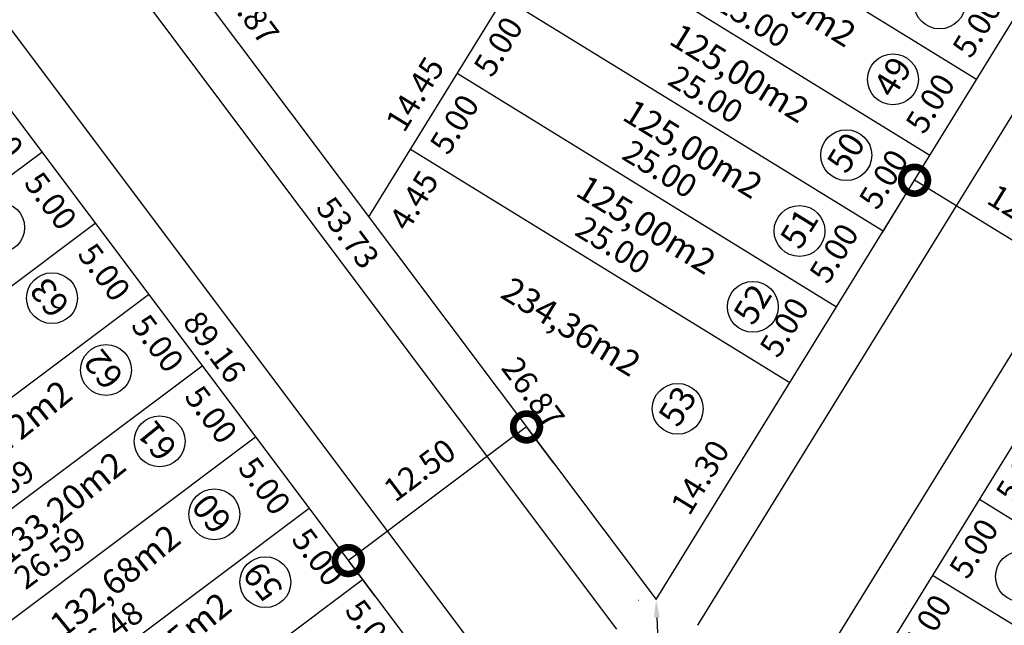
# Model space of a CAD drawing. Extents: x 186186 to 187563, y 1663598 to 1664774.
# Drawn here: x 186693 to 186748, y 1663729 to 1663763 of the extents above; entities that cross this region are included whole.
import ezdxf
from ezdxf.enums import TextEntityAlignment as Align

# ---------------------------------------------------------------- set-up
doc = ezdxf.new("R2010")
doc.units = 0
doc.header["$LTSCALE"] = 3
doc.header["$MEASUREMENT"] = 0
doc.layers.get('0').update_dxf_attribs({"linetype": 'CONTINUOUS'})
doc.layers.get('DEFPOINTS').update_dxf_attribs({"linetype": 'CONTINUOUS'})
for name, color, linetype in [('--TXT-PERIMETRO', 7, 'CONTINUOUS'), ('-AREA-LOTE', 1, 'CONTINUOUS'), ('-DIM-LOTE', 2, 'CONTINUOUS'), ('-DIM-QUADRA', 1, 'CONTINUOUS'), ('-DIM-RUA', 7, 'CONTINUOUS'), ('-DIM-RUA-RUA', 8, 'CONTINUOUS'), ('-LOTE', 8, 'CONTINUOUS'), ('-MEIO-FIO', 8, 'CONTINUOUS'), ('-NUMERO-LOTE', 1, 'CONTINUOUS'), ('-QUADRA', 4, 'CONTINUOUS')]:
    doc.layers.add(name, color=color, linetype=linetype)
doc.styles.add('ROMANS', font='FUTURAL.TTF', dxfattribs={"height": 1.3})
doc.styles.get("Standard").update_dxf_attribs({"font": 'FUTURAL.TTF', "height": 1.3})
doc.dimstyles.new('Copy of DIM-RUA-R', dxfattribs={"dimscale": 1000, "dimtxt": 1.3, "dimasz": 0.001, "dimexe": 0.001, "dimexo": 0.001, "dimgap": 0.004, "dimtad": 0, "dimzin": 0, "dimdsep": 46, "dimtxsty": 'Standard', "dimcen": 0.09, "dimclrd": 256, "dimclre": 256, "dimclrt": 256, "dimaunit": 1, "dimadec": 0, "dimazin": 0, "dimtfac": 1, "dimtofl": 0, "dimtmove": 2, "dimatfit": 3, "dimfxl": 0, "dimtolj": 1, "dimtzin": 0, "dimarcsym": 0})
doc.dimstyles.new('DIM-LOTES$0', dxfattribs={"dimscale": 1000, "dimtxt": 1.4, "dimasz": 0.003, "dimexe": 0, "dimexo": 0, "dimgap": 0.0005, "dimtad": 2, "dimzin": 0, "dimdsep": 46, "dimtxsty": 'ROMANS', "dimblk1": 'DOTSMALL', "dimblk2": 'DOTSMALL', "dimsah": 1, "dimcen": 0.09, "dimse1": 1, "dimse2": 1, "dimsd1": 1, "dimsd2": 1, "dimclrd": 8, "dimclre": 8, "dimclrt": 256, "dimaunit": 1, "dimadec": 0, "dimazin": 0, "dimtfac": 1, "dimtdec": 5, "dimtofl": 0, "dimtmove": 2, "dimatfit": 3, "dimldrblk": 'DOTSMALL', "dimfxl": 0, "dimtolj": 1, "dimtzin": 0, "dimarcsym": 0})
doc.dimstyles.new('DIM-QUADRA$0', dxfattribs={"dimscale": 1000, "dimtxt": 1.4, "dimasz": 0.003, "dimexe": 0, "dimexo": 0, "dimgap": 0.0005, "dimtad": 2, "dimzin": 0, "dimdsep": 46, "dimtxsty": 'ROMANS', "dimblk1": 'DOTSMALL', "dimblk2": 'DOTSMALL', "dimsah": 1, "dimcen": 0.09, "dimse1": 1, "dimse2": 1, "dimsd1": 1, "dimsd2": 1, "dimclrd": 8, "dimclre": 8, "dimclrt": 256, "dimaunit": 1, "dimadec": 0, "dimazin": 0, "dimtfac": 1, "dimtdec": 5, "dimtofl": 0, "dimtmove": 2, "dimatfit": 3, "dimldrblk": 'DOTSMALL', "dimfxl": 0, "dimtolj": 1, "dimtzin": 0, "dimarcsym": 0})
doc.dimstyles.new('DIM-RUA$0', dxfattribs={"dimscale": 1000, "dimtxt": 1.4, "dimasz": 0.003, "dimexe": 0, "dimexo": 0, "dimgap": 0.001, "dimtad": 2, "dimzin": 0, "dimdsep": 46, "dimtxsty": 'ROMANS', "dimblk1": 'DOTSMALL', "dimblk2": 'DOTSMALL', "dimsah": 1, "dimcen": 0.09, "dimclrd": 8, "dimclre": 8, "dimclrt": 256, "dimaunit": 1, "dimadec": 0, "dimazin": 0, "dimtfac": 1, "dimtdec": 5, "dimtofl": 0, "dimtmove": 2, "dimatfit": 3, "dimldrblk": 'DOTSMALL', "dimfxl": 0, "dimtolj": 1, "dimtzin": 0, "dimarcsym": 0})

# ---------------------------------------------------------------- blocks, each defined once
blk = doc.blocks.new('_DOTSMALL')
at = {"color": 0, "linetype": 'ByBlock', "const_width": 0.5}
blk.add_lwpolyline([(-0.0625, 0, 1), (0.0625, 0, 1)], format="xyb", close=True, dxfattribs=at)
blk = doc.blocks.new('*D37')
at = {"layer": '-DIM-RUA', "color": 8, "lineweight": -2}
for p, q in [((186721.509, 1663740.02), (186711.511, 1663732.517)), ((186723.036, 1663737.986), (186721.509, 1663740.02)), ((186713.038, 1663730.483), (186711.511, 1663732.517))]:
    blk.add_line(p, q, dxfattribs=at)
at = {"layer": 'DEFPOINTS', "color": 0}
for p in [(186723.036, 1663737.986), (186711.511, 1663732.517), (186713.038, 1663730.483)]:
    blk.add_point(p, dxfattribs=at)
at = {"layer": '-DIM-RUA', "color": 8, "lineweight": -2, "xscale": 3, "yscale": 3, "zscale": 3}
for p, rotation in [((186721.509, 1663740.02), 36.88555829330206), ((186711.511, 1663732.517), 216.8855582933021)]:
    blk.add_blockref('_DOTSMALL', p, dxfattribs=dict(at, rotation=rotation))
at = {"layer": '-DIM-RUA', "insert": (186715.509, 1663737.602), "char_height": 1.3, "attachment_point": 5, "rotation": 36.8856, "style": 'ROMANS'}
blk.add_mtext('\\A1;12.50', dxfattribs=at)
blk = doc.blocks.new('*D40')
at = {"layer": '-DIM-RUA', "color": 8, "lineweight": -2}
for p, q in [((186741.48, 1663750.938), (186743.286, 1663753.871)), ((186753.93, 1663747.316), (186743.286, 1663753.871)), ((186752.123, 1663744.383), (186753.93, 1663747.316))]:
    blk.add_line(p, q, dxfattribs=at)
at = {"layer": 'DEFPOINTS', "color": 0}
for p in [(186743.286, 1663753.871), (186741.48, 1663750.938), (186752.123, 1663744.383)]:
    blk.add_point(p, dxfattribs=at)
at = {"layer": '-DIM-RUA', "color": 8, "lineweight": -2, "xscale": 3, "yscale": 3, "zscale": 3}
for p, rotation in [((186743.286, 1663753.871), 148.3732139358177), ((186753.93, 1663747.316), 328.3732139358177)]:
    blk.add_blockref('_DOTSMALL', p, dxfattribs=dict(at, rotation=rotation))
at = {"layer": '-DIM-RUA', "insert": (186749.482, 1663752.013), "char_height": 1.3, "attachment_point": 5, "rotation": 328.3732, "style": 'ROMANS'}
blk.add_mtext('\\A1;12.50', dxfattribs=at)
blk = doc.blocks.new('*D216')
at = {"layer": 'DEFPOINTS', "color": 0}
for p in [(186696.532, 1663773.303), (186728.546, 1663730.145), (186728.785, 1663730.324)]:
    blk.add_point(p, dxfattribs=at)
at = {"layer": '-DIM-QUADRA', "insert": (186711.485, 1663750.933), "char_height": 1.3, "attachment_point": 5, "rotation": 306.8856, "style": 'ROMANS'}
blk.add_mtext('\\A1;53.73', dxfattribs=at)
blk = doc.blocks.new('*D217')
at = {"layer": 'DEFPOINTS', "color": 0}
for p in [(186676.291, 1663779.451), (186676.306, 1663779.463), (186729.804, 1663708.141)]:
    blk.add_point(p, dxfattribs=at)
at = {"layer": '-DIM-QUADRA', "insert": (186704.006, 1663744.516), "char_height": 1.3, "attachment_point": 5, "rotation": 306.8856, "style": 'ROMANS'}
blk.add_mtext('\\A1;89.16', dxfattribs=at)
blk = doc.blocks.new('*D218')
at = {"layer": 'DEFPOINTS', "color": 0}
for p in [(186869.889, 1663936.203), (186870.155, 1663936.04), (186729.804, 1663708.141)]:
    blk.add_point(p, dxfattribs=at)
at = {"layer": '-DIM-QUADRA', "insert": (186798.718, 1663822.867), "char_height": 1.3, "attachment_point": 5, "rotation": 58.3732, "style": 'ROMANS'}
blk.add_mtext('\\A1;267.65', dxfattribs=at)
blk = doc.blocks.new('*D219')
at = {"layer": 'DEFPOINTS', "color": 0}
for p in [(186859.511, 1663942.595), (186859.647, 1663942.511), (186728.785, 1663730.324)]:
    blk.add_point(p, dxfattribs=at)
at = {"layer": '-DIM-QUADRA', "insert": (186795.287, 1663835.758), "char_height": 1.3, "attachment_point": 5, "rotation": 58.3732, "style": 'ROMANS'}
blk.add_mtext('\\A1;249.30', dxfattribs=at)
blk = doc.blocks.new('*D1156')
at = {"layer": 'DEFPOINTS', "color": 0}
for p in [(186749.547, 1663740.199), (186746.925, 1663735.941), (186746.926, 1663735.941)]:
    blk.add_point(p, dxfattribs=at)
at = {"layer": '-DIM-LOTE', "insert": (186749.231, 1663737.457), "char_height": 1.3, "attachment_point": 5, "rotation": 58.3745, "style": 'ROMANS'}
blk.add_mtext('\\A1;5.00', dxfattribs=at)
blk = doc.blocks.new('*D1157')
at = {"layer": 'DEFPOINTS', "color": 0}
for p in [(186746.925, 1663735.941), (186768.213, 1663722.832), (186768.294, 1663722.964)]:
    blk.add_point(p, dxfattribs=at)
at = {"layer": '-DIM-LOTE', "insert": (186758.263, 1663730.512), "char_height": 1.3, "attachment_point": 5, "rotation": 328.3745, "style": 'ROMANS'}
blk.add_mtext('\\A1;25.00', dxfattribs=at)
blk = doc.blocks.new('*D1158')
at = {"layer": 'DEFPOINTS', "color": 0}
for p in [(186746.925, 1663735.941), (186744.303, 1663731.684), (186744.303, 1663731.684)]:
    blk.add_point(p, dxfattribs=at)
at = {"layer": '-DIM-LOTE', "insert": (186746.608, 1663733.2), "char_height": 1.3, "attachment_point": 5, "rotation": 58.3745, "style": 'ROMANS'}
blk.add_mtext('\\A1;5.00', dxfattribs=at)
blk = doc.blocks.new('*D1159')
at = {"layer": 'DEFPOINTS', "color": 0}
for p in [(186744.303, 1663731.684), (186765.591, 1663718.575), (186765.672, 1663718.707)]:
    blk.add_point(p, dxfattribs=at)
at = {"layer": '-DIM-LOTE', "insert": (186755.64, 1663726.255), "char_height": 1.3, "attachment_point": 5, "rotation": 328.3745, "style": 'ROMANS'}
blk.add_mtext('\\A1;25.00', dxfattribs=at)
blk = doc.blocks.new('*D1160')
at = {"layer": 'DEFPOINTS', "color": 0}
for p in [(186744.303, 1663731.684), (186741.681, 1663727.427), (186741.681, 1663727.426)]:
    blk.add_point(p, dxfattribs=at)
at = {"layer": '-DIM-LOTE', "insert": (186743.987, 1663728.943), "char_height": 1.3, "attachment_point": 5, "rotation": 58.3745, "style": 'ROMANS'}
blk.add_mtext('\\A1;5.00', dxfattribs=at)
blk = doc.blocks.new('*D1180')
at = {"layer": 'DEFPOINTS', "color": 0}
for p in [(186712.304, 1663731.461), (186691.147, 1663715.706), (186691.205, 1663715.628)]:
    blk.add_point(p, dxfattribs=at)
at = {"layer": '-DIM-LOTE', "insert": (186700.995, 1663724.556), "char_height": 1.3, "attachment_point": 5, "rotation": 36.8856, "style": 'ROMANS'}
blk.add_mtext('\\A1;26.38', dxfattribs=at)
blk = doc.blocks.new('*D1181')
at = {"layer": 'DEFPOINTS', "color": 0}
for p in [(186709.258, 1663735.519), (186709.303, 1663735.46), (186688.121, 1663719.565)]:
    blk.add_point(p, dxfattribs=at)
at = {"layer": '-DIM-LOTE', "insert": (186697.967, 1663728.505), "char_height": 1.3, "attachment_point": 5, "rotation": 36.8856, "style": 'ROMANS'}
blk.add_mtext('\\A1;26.48', dxfattribs=at)
blk = doc.blocks.new('*D1182')
at = {"layer": 'DEFPOINTS', "color": 0}
for p in [(186706.106, 1663739.72), (186706.302, 1663739.459), (186685.036, 1663723.501)]:
    blk.add_point(p, dxfattribs=at)
at = {"layer": '-DIM-LOTE', "insert": (186694.766, 1663732.683), "char_height": 1.3, "attachment_point": 5, "rotation": 36.8856, "style": 'ROMANS'}
blk.add_mtext('\\A1;26.59', dxfattribs=at)
blk = doc.blocks.new('*D1183')
at = {"layer": 'DEFPOINTS', "color": 0}
for p in [(186703.26, 1663743.513), (186703.3, 1663743.459), (186681.951, 1663727.438)]:
    blk.add_point(p, dxfattribs=at)
at = {"layer": '-DIM-LOTE', "insert": (186691.878, 1663736.445), "char_height": 1.3, "attachment_point": 5, "rotation": 36.8856, "style": 'ROMANS'}
blk.add_mtext('\\A1;26.69', dxfattribs=at)
blk = doc.blocks.new('*D1184')
at = {"layer": 'DEFPOINTS', "color": 0}
for p in [(186700.139, 1663747.671), (186700.299, 1663747.458), (186678.867, 1663731.374)]:
    blk.add_point(p, dxfattribs=at)
at = {"layer": '-DIM-LOTE', "insert": (186688.722, 1663740.563), "char_height": 1.3, "attachment_point": 5, "rotation": 36.8856, "style": 'ROMANS'}
blk.add_mtext('\\A1;26.80', dxfattribs=at)
blk = doc.blocks.new('*D1185')
at = {"layer": 'DEFPOINTS', "color": 0}
for p in [(186697.058, 1663751.778), (186697.298, 1663751.457), (186675.782, 1663735.311)]:
    blk.add_point(p, dxfattribs=at)
at = {"layer": '-DIM-LOTE', "insert": (186685.592, 1663744.647), "char_height": 1.3, "attachment_point": 5, "rotation": 36.8856, "style": 'ROMANS'}
blk.add_mtext('\\A1;26.90', dxfattribs=at)
blk = doc.blocks.new('*D1186')
at = {"layer": 'DEFPOINTS', "color": 0}
for p in [(186694.092, 1663755.73), (186694.297, 1663755.456), (186672.697, 1663739.247)]:
    blk.add_point(p, dxfattribs=at)
at = {"layer": '-DIM-LOTE', "insert": (186682.59, 1663748.56), "char_height": 1.3, "attachment_point": 5, "rotation": 36.8856, "style": 'ROMANS'}
blk.add_mtext('\\A1;27.01', dxfattribs=at)
blk = doc.blocks.new('*D1197')
at = {"layer": 'DEFPOINTS', "color": 0}
for p in [(186691.296, 1663759.455), (186694.239, 1663755.412), (186694.297, 1663755.456)]:
    blk.add_point(p, dxfattribs=at)
at = {"layer": '-DIM-LOTE', "insert": (186691.804, 1663756.711), "char_height": 1.3, "attachment_point": 5, "rotation": 306.8856, "style": 'ROMANS'}
blk.add_mtext('\\A1;5.00', dxfattribs=at)
blk = doc.blocks.new('*D1198')
at = {"layer": 'DEFPOINTS', "color": 0}
for p in [(186694.297, 1663755.456), (186697.24, 1663751.413), (186697.298, 1663751.457)]:
    blk.add_point(p, dxfattribs=at)
at = {"layer": '-DIM-LOTE', "insert": (186694.805, 1663752.712), "char_height": 1.3, "attachment_point": 5, "rotation": 306.8856, "style": 'ROMANS'}
blk.add_mtext('\\A1;5.00', dxfattribs=at)
blk = doc.blocks.new('*D1199')
at = {"layer": 'DEFPOINTS', "color": 0}
for p in [(186697.298, 1663751.457), (186700.241, 1663747.414), (186700.299, 1663747.458)]:
    blk.add_point(p, dxfattribs=at)
at = {"layer": '-DIM-LOTE', "insert": (186697.807, 1663748.713), "char_height": 1.3, "attachment_point": 5, "rotation": 306.8856, "style": 'ROMANS'}
blk.add_mtext('\\A1;5.00', dxfattribs=at)
blk = doc.blocks.new('*D1200')
at = {"layer": 'DEFPOINTS', "color": 0}
for p in [(186700.299, 1663747.458), (186703.242, 1663743.415), (186703.3, 1663743.459)]:
    blk.add_point(p, dxfattribs=at)
at = {"layer": '-DIM-LOTE', "insert": (186700.808, 1663744.714), "char_height": 1.3, "attachment_point": 5, "rotation": 306.8856, "style": 'ROMANS'}
blk.add_mtext('\\A1;5.00', dxfattribs=at)
blk = doc.blocks.new('*D1201')
at = {"layer": 'DEFPOINTS', "color": 0}
for p in [(186703.3, 1663743.459), (186706.243, 1663739.416), (186706.302, 1663739.459)]:
    blk.add_point(p, dxfattribs=at)
at = {"layer": '-DIM-LOTE', "insert": (186703.809, 1663740.714), "char_height": 1.3, "attachment_point": 5, "rotation": 306.8856, "style": 'ROMANS'}
blk.add_mtext('\\A1;5.00', dxfattribs=at)
blk = doc.blocks.new('*D1202')
at = {"layer": 'DEFPOINTS', "color": 0}
for p in [(186706.302, 1663739.459), (186709.244, 1663735.416), (186709.303, 1663735.46)]:
    blk.add_point(p, dxfattribs=at)
at = {"layer": '-DIM-LOTE', "insert": (186706.81, 1663736.715), "char_height": 1.3, "attachment_point": 5, "rotation": 306.8856, "style": 'ROMANS'}
blk.add_mtext('\\A1;5.00', dxfattribs=at)
blk = doc.blocks.new('*D1203')
at = {"layer": 'DEFPOINTS', "color": 0}
for p in [(186709.303, 1663735.46), (186712.245, 1663731.417), (186712.304, 1663731.461)]:
    blk.add_point(p, dxfattribs=at)
at = {"layer": '-DIM-LOTE', "insert": (186709.811, 1663732.716), "char_height": 1.3, "attachment_point": 5, "rotation": 306.8856, "style": 'ROMANS'}
blk.add_mtext('\\A1;5.00', dxfattribs=at)
blk = doc.blocks.new('*D1204')
at = {"layer": 'DEFPOINTS', "color": 0}
for p in [(186712.304, 1663731.461), (186715.246, 1663727.418), (186715.305, 1663727.462)]:
    blk.add_point(p, dxfattribs=at)
at = {"layer": '-DIM-LOTE', "insert": (186712.812, 1663728.717), "char_height": 1.3, "attachment_point": 5, "rotation": 306.8856, "style": 'ROMANS'}
blk.add_mtext('\\A1;5.00', dxfattribs=at)
blk = doc.blocks.new('*D2086')
at = {"layer": 'DEFPOINTS', "color": 0}
for p in [(186749.096, 1663763.965), (186749.391, 1663763.783), (186746.769, 1663759.526)]:
    blk.add_point(p, dxfattribs=at)
at = {"layer": '-DIM-LOTE', "insert": (186746.791, 1663762.448), "char_height": 1.3, "attachment_point": 5, "rotation": 58.3732, "style": 'ROMANS'}
blk.add_mtext('\\A1;5.00', dxfattribs=at)
blk = doc.blocks.new('*D2088')
at = {"layer": 'DEFPOINTS', "color": 0}
for p in [(186746.475, 1663759.707), (186746.769, 1663759.526), (186744.147, 1663755.269)]:
    blk.add_point(p, dxfattribs=at)
at = {"layer": '-DIM-LOTE', "insert": (186744.169, 1663758.191), "char_height": 1.3, "attachment_point": 5, "rotation": 58.3732, "style": 'ROMANS'}
blk.add_mtext('\\A1;5.00', dxfattribs=at)
blk = doc.blocks.new('*D2090')
at = {"layer": 'DEFPOINTS', "color": 0}
for p in [(186743.853, 1663755.45), (186744.147, 1663755.269), (186741.525, 1663751.011)]:
    blk.add_point(p, dxfattribs=at)
at = {"layer": '-DIM-LOTE', "insert": (186741.548, 1663753.933), "char_height": 1.3, "attachment_point": 5, "rotation": 58.3732, "style": 'ROMANS'}
blk.add_mtext('\\A1;5.00', dxfattribs=at)
blk = doc.blocks.new('*D2094')
at = {"layer": 'DEFPOINTS', "color": 0}
for p in [(186725.482, 1663772.636), (186746.77, 1663759.526), (186746.851, 1663759.658)]:
    blk.add_point(p, dxfattribs=at)
at = {"layer": '-DIM-LOTE', "insert": (186736.819, 1663767.207), "char_height": 1.3, "attachment_point": 5, "rotation": 328.3745, "style": 'ROMANS'}
blk.add_mtext('\\A1;25.00', dxfattribs=at)
blk = doc.blocks.new('*D2096')
at = {"layer": 'DEFPOINTS', "color": 0}
for p in [(186722.86, 1663768.378), (186744.229, 1663755.401), (186744.148, 1663755.269)]:
    blk.add_point(p, dxfattribs=at)
at = {"layer": '-DIM-LOTE', "insert": (186734.197, 1663762.949), "char_height": 1.3, "attachment_point": 5, "rotation": 328.3745, "style": 'ROMANS'}
blk.add_mtext('\\A1;25.00', dxfattribs=at)
blk = doc.blocks.new('*D2098')
at = {"layer": 'DEFPOINTS', "color": 0}
for p in [(186720.238, 1663764.121), (186741.526, 1663751.011), (186741.607, 1663751.143)]:
    blk.add_point(p, dxfattribs=at)
at = {"layer": '-DIM-LOTE', "insert": (186731.575, 1663758.692), "char_height": 1.3, "attachment_point": 5, "rotation": 328.3745, "style": 'ROMANS'}
blk.add_mtext('\\A1;25.00', dxfattribs=at)
blk = doc.blocks.new('*D2100')
at = {"layer": 'DEFPOINTS', "color": 0}
for p in [(186696.532, 1663773.303), (186712.991, 1663752.063), (186712.659, 1663751.814)]:
    blk.add_point(p, dxfattribs=at)
at = {"layer": '-DIM-LOTE', "insert": (186705.863, 1663763.51), "char_height": 1.3, "attachment_point": 5, "rotation": 306.8856, "style": 'ROMANS'}
blk.add_mtext('\\A1;26.87', dxfattribs=at)
blk = doc.blocks.new('*D2101')
at = {"layer": 'DEFPOINTS', "color": 0}
for p in [(186712.659, 1663751.814), (186728.785, 1663730.324), (186729.011, 1663730.494)]:
    blk.add_point(p, dxfattribs=at)
at = {"layer": '-DIM-LOTE', "insert": (186721.883, 1663741.94), "char_height": 1.3, "attachment_point": 5, "rotation": 306.8856, "style": 'ROMANS'}
blk.add_mtext('\\A1;26.87', dxfattribs=at)
blk = doc.blocks.new('*D2102')
at = {"layer": 'DEFPOINTS', "color": 0}
for p in [(186741.525, 1663751.011), (186738.447, 1663747.035), (186738.903, 1663746.754)]:
    blk.add_point(p, dxfattribs=at)
at = {"layer": '-DIM-LOTE', "insert": (186738.764, 1663749.776), "char_height": 1.3, "attachment_point": 5, "rotation": 58.3732, "style": 'ROMANS'}
blk.add_mtext('\\A1;5.00', dxfattribs=at)
blk = doc.blocks.new('*D2103')
at = {"layer": 'DEFPOINTS', "color": 0}
for p in [(186738.903, 1663746.754), (186735.66, 1663742.879), (186736.281, 1663742.496)]:
    blk.add_point(p, dxfattribs=at)
at = {"layer": '-DIM-LOTE', "insert": (186735.977, 1663745.62), "char_height": 1.3, "attachment_point": 5, "rotation": 58.3732, "style": 'ROMANS'}
blk.add_mtext('\\A1;5.00', dxfattribs=at)
blk = doc.blocks.new('*D2104')
at = {"layer": 'DEFPOINTS', "color": 0}
for p in [(186736.281, 1663742.496), (186728.498, 1663730.501), (186728.785, 1663730.324)]:
    blk.add_point(p, dxfattribs=at)
at = {"layer": '-DIM-LOTE', "insert": (186731.252, 1663737.199), "char_height": 1.3, "attachment_point": 5, "rotation": 58.3732, "style": 'ROMANS'}
blk.add_mtext('\\A1;14.30', dxfattribs=at)
blk = doc.blocks.new('*D2105')
at = {"layer": 'DEFPOINTS', "color": 0}
for p in [(186717.616, 1663759.863), (186717.743, 1663760.069), (186738.903, 1663746.754)]:
    blk.add_point(p, dxfattribs=at)
at = {"layer": '-DIM-LOTE', "insert": (186728.999, 1663754.509), "char_height": 1.3, "attachment_point": 5, "rotation": 328.3732, "style": 'ROMANS'}
blk.add_mtext('\\A1;25.00', dxfattribs=at)
blk = doc.blocks.new('*D2106')
at = {"layer": 'DEFPOINTS', "color": 0}
for p in [(186714.994, 1663755.606), (186715.11, 1663755.794), (186736.281, 1663742.496)]:
    blk.add_point(p, dxfattribs=at)
at = {"layer": '-DIM-LOTE', "insert": (186726.366, 1663750.233), "char_height": 1.3, "attachment_point": 5, "rotation": 328.3732, "style": 'ROMANS'}
blk.add_mtext('\\A1;25.00', dxfattribs=at)
blk = doc.blocks.new('*D2107')
at = {"layer": 'DEFPOINTS', "color": 0}
for p in [(186720.029, 1663764.25), (186720.238, 1663764.121), (186712.659, 1663751.814)]:
    blk.add_point(p, dxfattribs=at)
at = {"layer": '-DIM-LOTE', "insert": (186715.245, 1663758.708), "char_height": 1.3, "attachment_point": 5, "rotation": 58.3732, "style": 'ROMANS'}
blk.add_mtext('\\A1;14.45', dxfattribs=at)
blk = doc.blocks.new('*D2108')
at = {"layer": 'DEFPOINTS', "color": 0}
for p in [(186714.994, 1663755.606), (186712.659, 1663751.814), (186713.238, 1663751.457)]:
    blk.add_point(p, dxfattribs=at)
at = {"layer": '-DIM-LOTE', "insert": (186715.187, 1663752.743), "char_height": 1.3, "attachment_point": 5, "rotation": 58.3732, "style": 'ROMANS'}
blk.add_mtext('\\A1;4.45', dxfattribs=at)
blk = doc.blocks.new('*D2109')
at = {"layer": 'DEFPOINTS', "color": 0}
for p in [(186717.616, 1663759.863), (186717.782, 1663759.761), (186714.994, 1663755.606)]:
    blk.add_point(p, dxfattribs=at)
at = {"layer": '-DIM-LOTE', "insert": (186717.465, 1663757.02), "char_height": 1.3, "attachment_point": 5, "rotation": 58.3732, "style": 'ROMANS'}
blk.add_mtext('\\A1;5.00', dxfattribs=at)
blk = doc.blocks.new('*D3296')
at = {"layer": 'DEFPOINTS', "color": 0}
for p in [(186720.238, 1663764.121), (186717.616, 1663759.863), (186717.616, 1663759.863)]:
    blk.add_point(p, dxfattribs=at)
at = {"layer": '-DIM-LOTE', "insert": (186719.922, 1663761.38), "char_height": 1.3, "attachment_point": 5, "rotation": 58.3745, "style": 'ROMANS'}
blk.add_mtext('\\A1;5.00', dxfattribs=at)
blk = doc.blocks.new('*D3444')
at = {"layer": '--TXT-PERIMETRO', "color": 8, "lineweight": -2}
for p, q in [((186646.476, 1663772.706), (186641.389, 1663768.718)), ((186700.877, 1663692.823), (186641.389, 1663768.718)), ((186705.964, 1663696.81), (186700.877, 1663692.823))]:
    blk.add_line(p, q, dxfattribs=at)
at = {"layer": 'DEFPOINTS', "color": 0}
for p in [(186646.476, 1663772.706), (186641.389, 1663768.718), (186705.964, 1663696.81)]:
    blk.add_point(p, dxfattribs=at)
at = {"layer": '--TXT-PERIMETRO', "color": 8, "lineweight": -2, "xscale": 3, "yscale": 3, "zscale": 3}
for p, rotation in [((186641.389, 1663768.718), 128.0896652369973), ((186700.877, 1663692.823), 308.0896652369973)]:
    blk.add_blockref('_DOTSMALL', p, dxfattribs=dict(at, rotation=rotation))
at = {"layer": '--TXT-PERIMETRO', "insert": (186669.811, 1663729.735), "char_height": 1.3, "attachment_point": 5, "rotation": 308.0897, "style": 'ROMANS'}
blk.add_mtext('\\A1;96.44', dxfattribs=at)
blk = doc.blocks.new('*D3456')
at = {"layer": '--TXT-PERIMETRO', "color": 8, "lineweight": -2}
for p, q in [((186891.442, 1663922.93), (186897.17, 1663919.403)), ((186737.568, 1663660.246), (186897.17, 1663919.403)), ((186731.84, 1663663.773), (186737.568, 1663660.246))]:
    blk.add_line(p, q, dxfattribs=at)
at = {"layer": 'DEFPOINTS', "color": 0}
for p in [(186891.442, 1663922.93), (186897.17, 1663919.403), (186731.84, 1663663.773)]:
    blk.add_point(p, dxfattribs=at)
at = {"layer": '--TXT-PERIMETRO', "color": 8, "lineweight": -2, "xscale": 3, "yscale": 3, "zscale": 3}
for p, rotation in [((186897.17, 1663919.403), 58.37321393623395), ((186737.568, 1663660.246), 238.3732139362339)]:
    blk.add_blockref('_DOTSMALL', p, dxfattribs=dict(at, rotation=rotation))
at = {"layer": '--TXT-PERIMETRO', "insert": (186818.789, 1663788.95), "char_height": 1.3, "attachment_point": 5, "rotation": 58.3732, "style": 'ROMANS'}
blk.add_mtext('\\A1;304.36', dxfattribs=at)
blk = doc.blocks.new('*D3493')
at = {"layer": '--TXT-PERIMETRO', "color": 8, "lineweight": -2}
for p, q in [((186654.189, 1663762.866), (186652.335, 1663761.412)), ((186652.335, 1663761.412), (186704.11, 1663695.357)), ((186705.964, 1663696.81), (186704.11, 1663695.357))]:
    blk.add_line(p, q, dxfattribs=at)
at = {"layer": 'DEFPOINTS', "color": 0}
for p in [(186654.189, 1663762.866), (186705.964, 1663696.81), (186704.11, 1663695.357)]:
    blk.add_point(p, dxfattribs=at)
at = {"layer": '--TXT-PERIMETRO', "color": 8, "lineweight": -2, "xscale": 3, "yscale": 3, "zscale": 3}
for p, rotation in [((186652.335, 1663761.412), 128.0896652363967), ((186704.11, 1663695.357), 308.0896652363967)]:
    blk.add_blockref('_DOTSMALL', p, dxfattribs=dict(at, rotation=rotation))
at = {"layer": '--TXT-PERIMETRO', "insert": (186676.901, 1663727.349), "char_height": 1.3, "attachment_point": 5, "rotation": 308.0897, "style": 'ROMANS'}
blk.add_mtext('\\A1;83.94', dxfattribs=at)
blk = doc.blocks.new('*D3514')
at = {"layer": '-DIM-RUA-RUA', "lineweight": -2}
for p, q in [((186727.786, 1663730.278), (186727.779, 1663730.278)), ((186728.823, 1663729.325), (186729, 1663725.489)), ((186729.75, 1663709.14), (186729.552, 1663713.46)), ((186728.805, 1663708.095), (186728.797, 1663708.095))]:
    blk.add_line(p, q, dxfattribs=at)
at = {"layer": '-DIM-RUA-RUA'}
for points in [[(186728.99, 1663729.333), (186728.657, 1663729.317), (186728.778, 1663730.324)], [(186729.917, 1663709.147), (186729.584, 1663709.132), (186729.796, 1663708.141)]]:
    blk.add_solid(points, dxfattribs=at)
at = {"layer": 'DEFPOINTS', "color": 0}
for p in [(186728.785, 1663730.324), (186729.796, 1663708.141), (186729.804, 1663708.141)]:
    blk.add_point(p, dxfattribs=at)
at = {"layer": '-DIM-RUA-RUA', "insert": (186726.507, 1663719.347), "char_height": 1.3, "attachment_point": 5, "rotation": 272.6294}
blk.add_mtext('\\A1;22.21', dxfattribs=at)

msp = doc.modelspace()

# ---------------------------------------------------------------- linework, layer by layer
at = {"layer": '-LOTE'}
for p, q in [((186712.659, 1663751.814), (186825.115, 1663934.417)), ((186746.769, 1663759.526), (186704.195, 1663785.745)), ((186744.147, 1663755.269), (186701.573, 1663781.488)), ((186741.525, 1663751.011), (186698.951, 1663777.23)), ((186738.903, 1663746.754), (186717.616, 1663759.863)), ((186672.697, 1663739.247), (186694.297, 1663755.456)), ((186736.281, 1663742.496), (186714.994, 1663755.606)), ((186675.782, 1663735.311), (186697.298, 1663751.457)), ((186678.867, 1663731.374), (186700.299, 1663747.458)), ((186681.951, 1663727.438), (186703.3, 1663743.459)), ((186685.036, 1663723.501), (186706.302, 1663739.459)), ((186768.212, 1663722.832), (186746.925, 1663735.941)), ((186688.121, 1663719.565), (186709.303, 1663735.46)), ((186765.59, 1663718.574), (186744.303, 1663731.684)), ((186691.205, 1663715.628), (186712.304, 1663731.461))]:
    msp.add_line(p, q, dxfattribs=at)
at = {"layer": '-MEIO-FIO'}
for p, q in [((186731.127, 1663728.882), (186864.737, 1663945.836)), ((186737.087, 1663725.212), (186870.697, 1663942.165)), ((186720.987, 1663724.472), (186678.49, 1663781.102)), ((186726.586, 1663728.674), (186694.333, 1663771.653))]:
    msp.add_line(p, q, dxfattribs=at)
at = {"layer": '-NUMERO-LOTE', "color": 8}
for centre in [(186744.696, 1663763.793), (186742.074, 1663759.536), (186739.452, 1663755.278), (186691.905, 1663751.216), (186736.83, 1663751.021), (186694.879, 1663747.253), (186734.208, 1663746.764), (186697.908, 1663743.217), (186729.995, 1663741.04), (186700.914, 1663739.211), (186703.987, 1663735.116), (186706.848, 1663731.304), (186749.257, 1663731.624)]:
    msp.add_circle(centre, 1.428, dxfattribs=at)
at = {"layer": '-QUADRA'}
for p, q in [((186729.804, 1663708.141), (186870.155, 1663936.04)), ((186676.291, 1663779.451), (186729.804, 1663708.141))]:
    msp.add_line(p, q, dxfattribs=at)
msp.add_lwpolyline([(186696.532, 1663773.303), (186728.785, 1663730.324), (186859.511, 1663942.595), (186816.937, 1663968.814)], close=True, dxfattribs=at)

# ---------------------------------------------------------------- texts
at = {"layer": '-AREA-LOTE', "style": 'ROMANS'}
for s, rotation, p in [('125,00m2', 328.3732, (186732.047, 1663765.822)), ('125,00m2', 328.3732, (186729.425, 1663761.565)), ('125,00m2', 328.3732, (186726.803, 1663757.307)), ('125,00m2', 328.3732, (186724.181, 1663753.05)), ('234,36m2', 328.3732, (186719.968, 1663747.327)), ('133,72m2', 38.9744, (186689.405, 1663736.219)), ('133,20m2', 38.9744, (186692.412, 1663732.213)), ('132,68m2', 38.9744, (186695.484, 1663728.118)), ('132,15m2', 38.9744, (186698.345, 1663724.305))]:
    msp.add_text(s, height=1.4, rotation=rotation, dxfattribs=at).set_placement(p)
at = {"layer": '-NUMERO-LOTE', "style": 'ROMANS'}
for s, rotation, p in [('49', 58.3732, (186742.65, 1663759.317)), ('50', 58.3732, (186740.028, 1663755.059)), ('51', 58.3732, (186737.406, 1663750.802)), ('63', 128.9744, (186695.278, 1663747.723)), ('52', 58.3732, (186734.784, 1663746.544)), ('62', 128.9744, (186698.306, 1663743.688)), ('53', 58.3732, (186730.571, 1663740.821)), ('61', 128.9744, (186701.313, 1663739.681)), ('60', 128.9744, (186704.385, 1663735.587)), ('59', 128.9744, (186707.246, 1663731.774))]:
    msp.add_text(s, height=1.4, rotation=rotation, dxfattribs=at).set_placement(p, align=Align.CENTER)

# ---------------------------------------------------------------- dimensions: what is measured, and where the dimension line sits
at = {"layer": '--TXT-PERIMETRO'}
dim = msp.add_aligned_dim(p1=(186731.84, 1663663.773), p2=(186891.442, 1663922.93), distance=-6.727, dimstyle='DIM-RUA$0', dxfattribs=at)
dim.commit()
dim.dimension.update_dxf_attribs({"geometry": '*D3456', "text_midpoint": (186818.789, 1663788.95)})
for p1, p2, distance, text, picture, middle in [((186705.964, 1663696.81), (186646.476, 1663772.706), 6.464, '96.44', '*D3444', (186669.811, 1663729.735)), ((186654.189, 1663762.866), (186705.964, 1663696.81), -2.356, '83.94', '*D3493', (186676.901, 1663727.349))]:
    dim = msp.add_aligned_dim(p1=p1, p2=p2, distance=distance, text=text, dimstyle='DIM-RUA$0', dxfattribs=at)
    dim.commit()
    dim.dimension.update_dxf_attribs({"geometry": picture, "text_midpoint": middle})
at = {"layer": '-DIM-LOTE'}
for p1, p2, distance, picture, middle in [((186696.532, 1663773.303), (186712.659, 1663751.814), 0.415, '*D2100', (186705.863, 1663763.51)), ((186725.482, 1663772.636), (186746.77, 1663759.526), 0.155, '*D2094', (186736.819, 1663767.207)), ((186722.86, 1663768.378), (186744.148, 1663755.269), 0.155, '*D2096', (186734.197, 1663762.949)), ((186712.659, 1663751.814), (186720.238, 1663764.121), 0.246, '*D2107', (186715.245, 1663758.708)), ((186746.769, 1663759.526), (186749.391, 1663763.783), 0.346, '*D2086', (186746.791, 1663762.448)), ((186720.238, 1663764.121), (186717.616, 1663759.863), 0.001, '*D3296', (186719.922, 1663761.38)), ((186720.238, 1663764.121), (186741.526, 1663751.011), 0.155, '*D2098', (186731.575, 1663758.692)), ((186714.994, 1663755.606), (186717.616, 1663759.863), -0.195, '*D2109', (186717.465, 1663757.02)), ((186738.903, 1663746.754), (186717.616, 1663759.863), -0.242, '*D2105', (186728.999, 1663754.509)), ((186744.147, 1663755.269), (186746.769, 1663759.526), 0.346, '*D2088', (186744.169, 1663758.191)), ((186672.697, 1663739.247), (186694.297, 1663755.456), 0.342, '*D1186', (186682.59, 1663748.56)), ((186736.281, 1663742.496), (186714.994, 1663755.606), -0.221, '*D2106', (186726.366, 1663750.233)), ((186741.525, 1663751.011), (186744.147, 1663755.269), 0.346, '*D2090', (186741.548, 1663753.933)), ((186675.782, 1663735.311), (186697.298, 1663751.457), 0.401, '*D1185', (186685.592, 1663744.647)), ((186712.659, 1663751.814), (186728.785, 1663730.324), 0.282, '*D2101', (186721.883, 1663741.94)), ((186741.525, 1663751.011), (186738.903, 1663746.754), -0.536, '*D2102', (186738.764, 1663749.776)), ((186678.867, 1663731.374), (186700.299, 1663747.458), 0.266, '*D1184', (186688.722, 1663740.563)), ((186738.903, 1663746.754), (186736.281, 1663742.496), -0.729, '*D2103', (186735.977, 1663745.62)), ((186681.951, 1663727.438), (186703.3, 1663743.459), 0.068, '*D1183', (186691.878, 1663736.445)), ((186736.281, 1663742.496), (186728.785, 1663730.324), -0.337, '*D2104', (186731.252, 1663737.199)), ((186749.547, 1663740.199), (186746.925, 1663735.941), 0.001, '*D1156', (186749.231, 1663737.457)), ((186685.036, 1663723.501), (186706.302, 1663739.459), 0.325, '*D1182', (186694.766, 1663732.683)), ((186688.121, 1663719.565), (186709.303, 1663735.46), 0.074, '*D1181', (186697.967, 1663728.505)), ((186746.925, 1663735.941), (186744.303, 1663731.684), 0.001, '*D1158', (186746.608, 1663733.2)), ((186746.925, 1663735.941), (186768.213, 1663722.832), 0.155, '*D1157', (186758.263, 1663730.512)), ((186744.303, 1663731.684), (186741.681, 1663727.427), 0.001, '*D1160', (186743.987, 1663728.943)), ((186744.303, 1663731.684), (186765.591, 1663718.575), 0.155, '*D1159', (186755.64, 1663726.255)), ((186712.304, 1663731.461), (186691.205, 1663715.628), -0.097, '*D1180', (186700.995, 1663724.556))]:
    dim = msp.add_aligned_dim(p1=p1, p2=p2, distance=distance, dimstyle='DIM-LOTES$0', dxfattribs=at)
    dim.commit()
    dim.dimension.update_dxf_attribs({"geometry": picture, "text_midpoint": middle})
for base, p1, p2, picture, middle in [((186694.239, 1663755.412), (186691.296, 1663759.455), (186694.297, 1663755.456), '*D1197', (186691.804, 1663756.711)), ((186697.24, 1663751.413), (186694.297, 1663755.456), (186697.298, 1663751.457), '*D1198', (186694.805, 1663752.712)), ((186700.241, 1663747.414), (186697.298, 1663751.457), (186700.299, 1663747.458), '*D1199', (186697.807, 1663748.713)), ((186703.242, 1663743.415), (186700.299, 1663747.458), (186703.3, 1663743.459), '*D1200', (186700.808, 1663744.714)), ((186706.243, 1663739.416), (186703.3, 1663743.459), (186706.302, 1663739.459), '*D1201', (186703.809, 1663740.714)), ((186709.244, 1663735.416), (186706.302, 1663739.459), (186709.303, 1663735.46), '*D1202', (186706.81, 1663736.715)), ((186712.245, 1663731.417), (186709.303, 1663735.46), (186712.304, 1663731.461), '*D1203', (186709.811, 1663732.716)), ((186715.246, 1663727.418), (186712.304, 1663731.461), (186715.305, 1663727.462), '*D1204', (186712.812, 1663728.717))]:
    dim = msp.add_linear_dim(base=base, p1=p1, p2=p2, angle=126.8856, dimstyle='DIM-LOTES$0', override={"dimse1": 1}, dxfattribs=at)
    dim.commit()
    dim.dimension.update_dxf_attribs({"geometry": picture, "text_midpoint": middle})
dim = msp.add_linear_dim(base=(186713.238, 1663751.457), p1=(186714.994, 1663755.606), p2=(186712.659, 1663751.814), angle=238.3732, dimstyle='DIM-LOTES$0', dxfattribs=at)
dim.commit()
dim.dimension.update_dxf_attribs({"geometry": '*D2108', "text_midpoint": (186715.187, 1663752.743), "dimtype": 161})
at = {"layer": '-DIM-QUADRA'}
for p1, p2, distance, picture, middle in [((186728.785, 1663730.324), (186859.511, 1663942.595), -0.159, '*D219', (186795.287, 1663835.758)), ((186729.804, 1663708.141), (186870.155, 1663936.04), 0.312, '*D218', (186798.718, 1663822.867)), ((186729.804, 1663708.141), (186676.291, 1663779.451), -0.02, '*D217', (186704.006, 1663744.516)), ((186696.5325, 1663773.3033), (186728.7851, 1663730.3243), -0.2983, '*D216', (186711.4849, 1663750.9329))]:
    dim = msp.add_aligned_dim(p1=p1, p2=p2, distance=distance, dimstyle='DIM-QUADRA$0', dxfattribs=at)
    dim.commit()
    dim.dimension.update_dxf_attribs({"geometry": picture, "text_midpoint": middle})
at = {"layer": '-DIM-RUA'}
for p1, p2, distance, picture, middle in [((186752.123, 1663744.383), (186741.48, 1663750.938), -3.445, '*D40', (186749.482, 1663752.013)), ((186723.036, 1663737.986), (186713.038, 1663730.483), -2.543, '*D37', (186715.509, 1663737.602))]:
    dim = msp.add_aligned_dim(p1=p1, p2=p2, distance=distance, dimstyle='DIM-RUA$0', dxfattribs=at)
    dim.commit()
    dim.dimension.update_dxf_attribs({"geometry": picture, "text_midpoint": middle})
at = {"layer": '-DIM-RUA-RUA'}
dim = msp.add_linear_dim(base=(186729.796, 1663708.141), p1=(186728.785, 1663730.324), p2=(186729.804, 1663708.141), angle=272.6294, dimstyle='Copy of DIM-RUA-R', dxfattribs=at)
dim.commit()
dim.dimension.update_dxf_attribs({"geometry": '*D3514', "text_midpoint": (186726.507, 1663719.347), "dimtype": 161})

doc.saveas('drawing.dxf')
